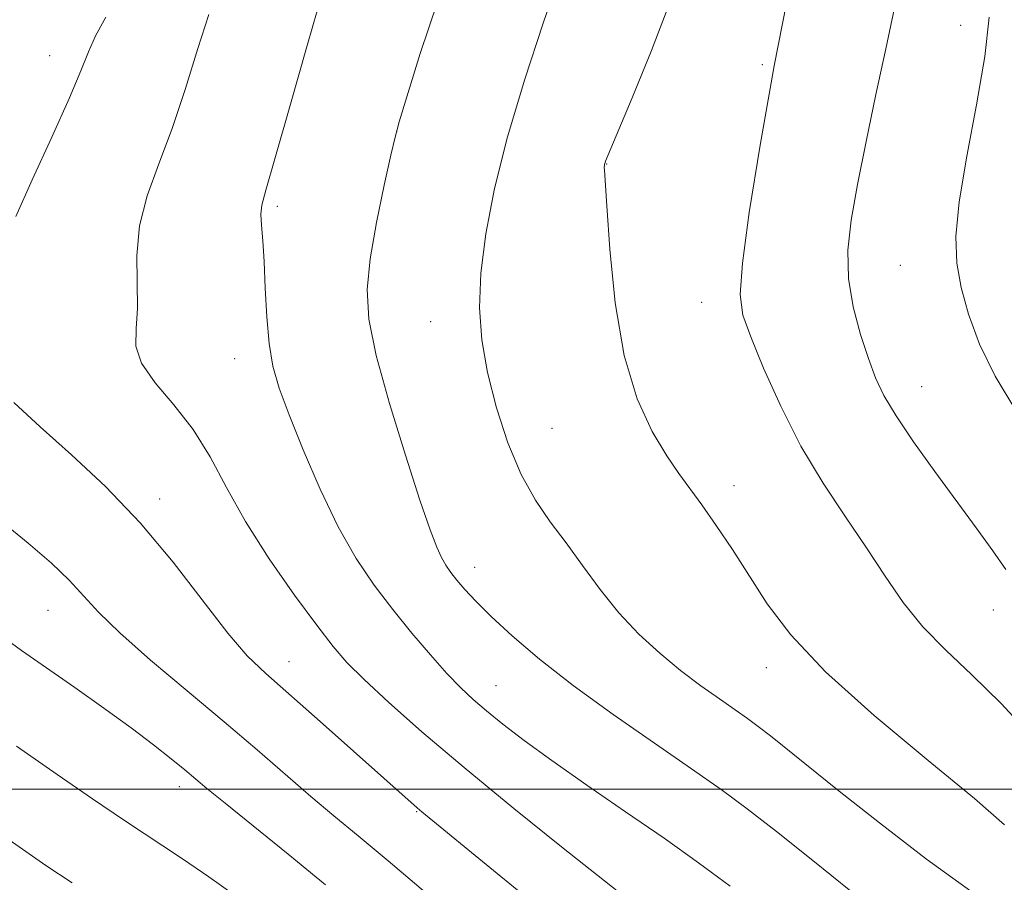
# Model space of a CAD drawing. Extents: x 2147300 to 2150200, y 349800 to 352700.
# Drawn here: x 2147784 to 2147910, y 351988 to 352099 of the extents above; entities that cross this region are included whole.
import ezdxf

# ---------------------------------------------------------------- set-up
doc = ezdxf.new("R2010")
doc.units = 0
doc.header["$MEASUREMENT"] = 0
for name, color, linetype, lineweight in [('32000', 7, 'Continuous', 0), ('DTM SPOT ELEVATION', 2, 'Continuous', 13), ('INDEX CONTOUR', 41, 'Continuous', 13), ('INTERMEDIATE CONTOUR', 44, 'Continuous', 0)]:
    doc.layers.add(name, color=color, linetype=linetype, lineweight=lineweight)

msp = doc.modelspace()

# ---------------------------------------------------------------- linework, layer by layer
at = {"layer": '32000', "flags": 128}
msp.add_lwpolyline([(2150000, 352000), (2147500, 352000)], dxfattribs=at)
at = {"layer": 'DTM SPOT ELEVATION'}
for p in [(2147904.71, 352097.88, 1111.27), (2147787.98, 352094, 1095.32), (2147879.32, 352092.82, 1107.82), (2147832.48, 352084.25, 1102.01), (2147859.37, 352080.11, 1106.04), (2147817.16, 352074.68, 1100.28), (2147897, 352067.11, 1111.11), (2147871.54, 352062.36, 1107.36), (2147836.82, 352059.91, 1103.3), (2147811.72, 352055.17, 1099.35), (2147899.74, 352051.55, 1110.8), (2147852.35, 352046.21, 1104.95), (2147875.69, 352038.9, 1106.55), (2147802.11, 352037.16, 1096.51), (2147842.44, 352028.43, 1102.64), (2147787.8, 352022.92, 1093.19), (2147908.91, 352022.93, 1109.3), (2147818.67, 352016.32, 1096.76), (2147879.81, 352015.57, 1105.43), (2147845.17, 352013.23, 1100.87), (2147804.63, 352000.29, 1091.47), (2147835.03, 351997.11, 1095.9)]:
    msp.add_point(p, dxfattribs=at)
at = {"layer": 'INDEX CONTOUR'}
for points in [[(2147822.913, 352101.993, 1100), (2147821.003, 352095.312, 1100), (2147818.786, 352087.488, 1100), (2147816.865, 352080.753, 1100), (2147815.703, 352076.758, 1100), (2147815.19, 352074.822, 1100), (2147815.076, 352073.683, 1100), (2147815.141, 352072.271, 1100), (2147815.292, 352070.279, 1100), (2147815.466, 352067.592, 1100), (2147815.625, 352064.203, 1100), (2147815.818, 352060.526, 1100), (2147816.119, 352057.082, 1100), (2147816.609, 352054.193, 1100), (2147817.417, 352051.375, 1100), (2147818.68, 352047.948, 1100), (2147820.477, 352043.466, 1100), (2147822.648, 352038.437, 1100), (2147824.974, 352033.606, 1100), (2147827.281, 352029.544, 1100), (2147829.586, 352026.115, 1100), (2147831.95, 352023.008, 1100), (2147834.395, 352019.996, 1100), (2147836.774, 352017.199, 1100), (2147838.901, 352014.823, 1100), (2147840.665, 352012.989, 1100), (2147842.266, 352011.485, 1100), (2147843.982, 352010.014, 1100), (2147846.081, 352008.31, 1100), (2147848.793, 352006.226, 1100), (2147852.342, 352003.644, 1100), (2147856.819, 352000.519, 1100), (2147861.796, 351997.095, 1100), (2147866.715, 351993.689, 1100), (2147871.149, 351990.536, 1100), (2147875.203, 351987.548, 1100)], [(2147896.225, 352100.136, 1110), (2147895.118, 352094.865, 1110), (2147893.865, 352088.994, 1110), (2147892.605, 352082.987, 1110), (2147891.495, 352077.476, 1110), (2147890.68, 352072.916, 1110), (2147890.266, 352069.05, 1110), (2147890.345, 352065.444, 1110), (2147890.954, 352061.789, 1110), (2147891.892, 352058.267, 1110), (2147892.901, 352055.188, 1110), (2147893.821, 352052.716, 1110), (2147894.89, 352050.448, 1110), (2147896.444, 352047.838, 1110), (2147898.7, 352044.503, 1110), (2147901.405, 352040.717, 1110), (2147906.714, 352033.472, 1110), (2147908.853, 352030.524, 1110), (2147910.509, 352028.147, 1110)], [(2147783.766, 352005.504, 1090), (2147788.953, 352001.878, 1090), (2147793.495, 351998.736, 1090), (2147797.591, 351995.956, 1090), (2147805.008, 351991.046, 1090), (2147808.412, 351988.741, 1090), (2147811.65, 351986.43, 1090)]]:
    msp.add_polyline3d(points, dxfattribs=at)
at = {"layer": 'INTERMEDIATE CONTOUR'}
for points in [[(2147853.241, 352104.011, 1104), (2147851.232, 352098.169, 1104), (2147848.887, 352090.988, 1104), (2147846.679, 352083.603, 1104), (2147844.997, 352076.946, 1104), (2147843.872, 352071.138, 1104), (2147843.248, 352066.098, 1104), (2147843.079, 352061.691, 1104), (2147843.357, 352057.585, 1104), (2147844.082, 352053.393, 1104), (2147845.235, 352048.874, 1104), (2147846.72, 352044.352, 1104), (2147848.419, 352040.294, 1104), (2147850.233, 352037.017, 1104), (2147852.146, 352034.246, 1104), (2147854.159, 352031.558, 1104), (2147856.278, 352028.632, 1104), (2147858.526, 352025.573, 1104), (2147860.93, 352022.592, 1104), (2147863.497, 352019.861, 1104), (2147866.162, 352017.401, 1104), (2147868.842, 352015.197, 1104), (2147871.44, 352013.241, 1104), (2147873.818, 352011.555, 1104), (2147875.826, 352010.168, 1104), (2147877.397, 352009.062, 1104), (2147878.791, 352008.03, 1104), (2147880.35, 352006.816, 1104), (2147889.173, 351999.739, 1104), (2147894.321, 351995.652, 1104), (2147900.354, 351991.014, 1104), (2147906.801, 351986.342, 1104)], [(2147882.971, 352103.577, 1108), (2147880.838, 352092.699, 1108), (2147879.016, 352082.537, 1108), (2147877.635, 352073.888, 1108), (2147876.769, 352067.407, 1108), (2147876.486, 352063.397, 1108), (2147876.825, 352060.74, 1108), (2147877.821, 352057.964, 1108), (2147879.476, 352053.958, 1108), (2147881.673, 352049.056, 1108), (2147884.262, 352043.949, 1108), (2147887.087, 352039.204, 1108), (2147889.949, 352034.886, 1108), (2147892.642, 352030.932, 1108), (2147895.042, 352027.285, 1108), (2147897.354, 352023.91, 1108), (2147899.865, 352020.777, 1108), (2147902.805, 352017.799, 1108), (2147906.173, 352014.658, 1108), (2147909.912, 352010.976, 1108), (2147913.994, 352006.519, 1108)], [(2147837.722, 352100.993, 1102), (2147835.462, 352094.264, 1102), (2147833.756, 352088.723, 1102), (2147832.793, 352085.507, 1102), (2147832.263, 352083.552, 1102), (2147831.729, 352081.243, 1102), (2147830.877, 352077.406, 1102), (2147829.887, 352072.628, 1102), (2147829.063, 352067.936, 1102), (2147828.681, 352064.019, 1102), (2147828.898, 352060.221, 1102), (2147829.843, 352055.55, 1102), (2147831.537, 352049.407, 1102), (2147833.573, 352042.776, 1102), (2147835.441, 352037.036, 1102), (2147836.748, 352033.223, 1102), (2147837.596, 352030.999, 1102), (2147838.206, 352029.685, 1102), (2147838.776, 352028.688, 1102), (2147839.407, 352027.772, 1102), (2147840.178, 352026.787, 1102), (2147841.182, 352025.593, 1102), (2147842.581, 352024.07, 1102), (2147844.553, 352022.11, 1102), (2147847.253, 352019.628, 1102), (2147850.751, 352016.66, 1102), (2147855.094, 352013.268, 1102), (2147860.205, 352009.567, 1102), (2147865.496, 352005.888, 1102), (2147870.254, 352002.613, 1102), (2147874.023, 351999.96, 1102), (2147877.366, 351997.484, 1102), (2147881.106, 351994.572, 1102), (2147885.77, 351990.845, 1102), (2147897.934, 351981.016, 1102)], [(2147867.668, 352101.41, 1106), (2147865.097, 352094.637, 1106), (2147862.639, 352088.591, 1106), (2147859.219, 352080.451, 1106), (2147859.121, 352080.178, 1106), (2147859.089, 352080.043, 1106), (2147859.069, 352079.898, 1106), (2147859.063, 352079.713, 1106), (2147859.081, 352079.316, 1106), (2147859.367, 352074.754, 1106), (2147859.754, 352069.193, 1106), (2147860.452, 352062.315, 1106), (2147861.604, 352055.544, 1106), (2147863.272, 352050.031, 1106), (2147865.203, 352045.83, 1106), (2147867.065, 352042.721, 1106), (2147868.625, 352040.435, 1106), (2147871.572, 352036.428, 1106), (2147873.41, 352033.798, 1106), (2147875.485, 352030.694, 1106), (2147879.947, 352023.747, 1106), (2147882.944, 352019.762, 1106), (2147887.394, 352015.023, 1106), (2147893.656, 352009.413, 1106), (2147900.543, 352003.679, 1106), (2147906.482, 351998.786, 1106), (2147910.324, 351995.437, 1106)], [(2147795.216, 352098.92, 1096), (2147793.875, 352096.51, 1096), (2147792.96, 352094.46, 1096), (2147791.995, 352092.064, 1096), (2147790.519, 352088.567, 1096), (2147788.263, 352083.565, 1096), (2147785.737, 352078.056, 1096), (2147783.643, 352073.389, 1096)], [(2147808.394, 352099.252, 1098), (2147806.981, 352094.886, 1098), (2147805.39, 352089.776, 1098), (2147803.692, 352084.66, 1098), (2147801.989, 352080.111, 1098), (2147800.511, 352076.038, 1098), (2147799.521, 352072.183, 1098), (2147799.175, 352068.372, 1098), (2147799.243, 352061.597, 1098), (2147799.065, 352059.015, 1098), (2147799.056, 352056.781, 1098), (2147799.752, 352054.56, 1098), (2147801.502, 352052.069, 1098), (2147803.912, 352049.248, 1098), (2147806.402, 352046.086, 1098), (2147808.56, 352042.569, 1098), (2147810.644, 352038.649, 1098), (2147813.081, 352034.272, 1098), (2147816.128, 352029.501, 1098), (2147819.369, 352024.86, 1098), (2147822.218, 352020.987, 1098), (2147824.303, 352018.289, 1098), (2147826.094, 352016.234, 1098), (2147828.276, 352014.058, 1098), (2147831.425, 352011.128, 1098), (2147835.684, 352007.347, 1098), (2147841.089, 352002.75, 1098), (2147847.466, 351997.521, 1098), (2147853.789, 351992.44, 1098), (2147863.565, 351984.681, 1098)], [(2147908.382, 352098.944, 1112), (2147907.812, 352093.893, 1112), (2147906.757, 352087.692, 1112), (2147905.526, 352081.118, 1112), (2147904.534, 352075.236, 1112), (2147904.109, 352070.808, 1112), (2147904.232, 352067.402, 1112), (2147904.798, 352064.282, 1112), (2147905.741, 352060.848, 1112), (2147907.152, 352057.032, 1112), (2147909.162, 352052.896, 1112), (2147911.812, 352048.517, 1112)], [(2147783.392, 352049.545, 1096), (2147786.784, 352046.416, 1096), (2147790.801, 352042.849, 1096), (2147795.165, 352038.76, 1096), (2147799.599, 352034.13, 1096), (2147803.834, 352029.057, 1096), (2147810.826, 352019.982, 1096), (2147813.313, 352017.09, 1096), (2147815.676, 352014.795, 1096), (2147822.644, 352008.663, 1096), (2147835.068, 351997.606, 1096), (2147835.688, 351997.082, 1096), (2147844.883, 351989.554, 1096), (2147850.947, 351984.612, 1096)], [(2147781.43, 352034.581, 1094), (2147785.263, 352031.501, 1094), (2147788.228, 352028.942, 1094), (2147790.492, 352026.766, 1094), (2147794.247, 352022.674, 1094), (2147796.975, 352020.007, 1094), (2147800.925, 352016.539, 1094), (2147805.621, 352012.589, 1094), (2147810.362, 352008.62, 1094), (2147814.584, 352005.014, 1094), (2147821.476, 351999.049, 1094), (2147824.422, 351996.573, 1094), (2147827.541, 351993.99, 1094), (2147831.349, 351990.812, 1094), (2147836.137, 351986.752, 1094)], [(2147781.142, 352020.103, 1092), (2147784.395, 352017.767, 1092), (2147791.203, 352012.996, 1092), (2147794.948, 352010.353, 1092), (2147798.43, 352007.839, 1092), (2147801.314, 352005.666, 1092), (2147803.586, 352003.873, 1092), (2147805.31, 352002.459, 1092), (2147808.152, 352000.079, 1092), (2147810.478, 351998.176, 1092), (2147818.553, 351991.652, 1092), (2147823.335, 351987.738, 1092)], [(2147775.806, 351998.374, 1088), (2147784.498, 351992.283, 1088), (2147787.526, 351990.211, 1088), (2147790.889, 351987.987, 1088)]]:
    msp.add_polyline3d(points, dxfattribs=at)

doc.saveas('drawing.dxf')
